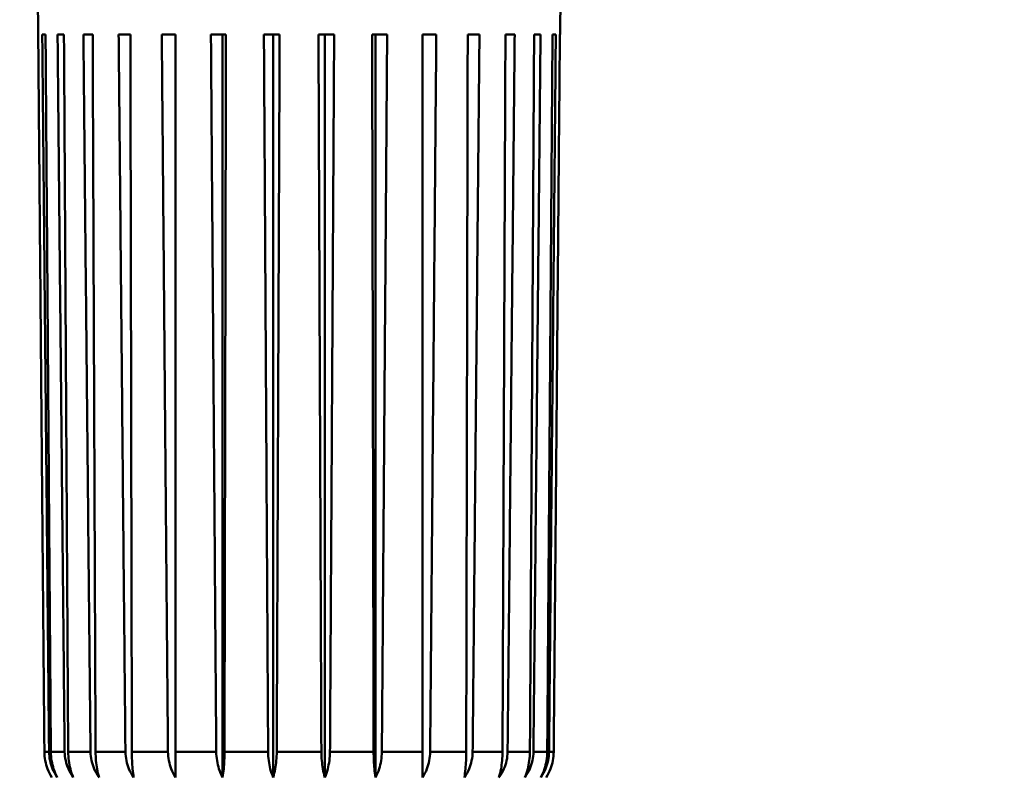
# Model space of a CAD drawing. Units: millimetres. Extents: x 0 to 2100, y 0 to 2970.
# Drawn here: x 457 to 488, y 1607 to 1631 of the extents above; entities that cross this region are included whole.
import ezdxf

# ---------------------------------------------------------------- set-up
doc = ezdxf.new("R2010")
doc.units = ezdxf.units.MM
doc.header["$LTSCALE"] = 10
for name, color, linetype, lineweight in [('Dimensions(ISO)', 7, 'Continuous', 25), ('Visible Edges(ISO)', 7, 'Continuous', 50), ('Visible Tangent Edges(ISO)', 7, 'Continuous', 50)]:
    doc.layers.add(name, color=color, linetype=linetype, lineweight=lineweight)
doc.styles.add('Text__5.0mm', font='arial.ttf', dxfattribs={"width": 0.9})
doc.dimstyles.new('KS-Marketing', dxfattribs={"dimscale": 10, "dimtxt": 5, "dimasz": 3.5, "dimexe": 3.175, "dimexo": 0, "dimgap": 0.8, "dimtad": 1, "dimdec": 1, "dimrnd": 1e-08, "dimtxsty": 'Text__5.0mm', "dimcen": 0.09, "dimdle": 10, "dimclrd": 7, "dimclre": 7, "dimclrt": 7, "dimadec": 0, "dimazin": 2, "dimtfac": 0.7, "dimtdec": 4, "dimtmove": 0, "dimatfit": 3, "dimfxl": 1, "dimtolj": 1, "dimlwd": 25, "dimlwe": 25, "dimarcsym": 0})

# ---------------------------------------------------------------- blocks, each defined once
blk = doc.blocks.new('*D7')
at = {"layer": 'Defpoints', "color": 0, "linetype": 'Continuous', "transparency": 16777216}
for p in [(400.564, 2027.539), (400.564, 1720.539), (646.564, 1486.464)]:
    blk.add_point(p, dxfattribs=at)
at = {"layer": 'Dimensions(ISO)', "color": 7, "linetype": 'Continuous', "lineweight": 25, "transparency": 16777216}
for p, q in [((400.564, 1720.539), (400.564, 2059.289)), ((646.564, 1486.464), (646.564, 2059.289)), ((611.564, 2027.539), (435.564, 2027.539))]:
    blk.add_line(p, q, dxfattribs=at)
at = {"layer": 'Dimensions(ISO)', "color": 7, "linetype": 'Continuous', "transparency": 16777216}
for points in [[(435.564, 2033.373), (435.564, 2021.706), (400.564, 2027.539)], [(611.564, 2033.373), (611.564, 2021.706), (646.564, 2027.539)]]:
    blk.add_solid(points, dxfattribs=at)
at = {"layer": 'Dimensions(ISO)', "color": 7, "linetype": 'Continuous', "lineweight": 25, "transparency": 16777216, "insert": (475.484, 2061.068), "char_height": 50, "attachment_point": 4, "style": 'Text__5.0mm'}
blk.add_mtext('\\A1;246', dxfattribs=at)

msp = doc.modelspace()

# ---------------------------------------------------------------- linework, layer by layer
at = {"layer": 'Visible Edges(ISO)'}
for p, q in [((457.382, 1630.539), (457.364, 1632.539)), ((473.747, 1630.539), (473.764, 1632.539)), ((457.385, 1630.539), (457.382, 1630.539)), ((457.616, 1630.539), (457.513, 1630.539)), ((458.193, 1630.539), (457.992, 1630.539)), ((459.093, 1630.539), (458.802, 1630.539)), ((460.276, 1630.539), (459.908, 1630.539)), ((461.689, 1630.539), (461.26, 1630.539)), ((463.272, 1630.539), (462.801, 1630.539)), ((463.169, 1630.539), (463.169, 1607.231)), ((464.956, 1630.539), (464.463, 1630.539)), ((464.754, 1630.539), (464.754, 1607.231)), ((466.665, 1630.539), (466.173, 1630.539)), ((466.374, 1630.539), (466.374, 1607.231)), ((468.327, 1630.539), (467.856, 1630.539)), ((467.959, 1630.539), (467.959, 1607.231)), ((469.868, 1630.539), (469.439, 1630.539)), ((471.221, 1630.539), (470.853, 1630.539)), ((472.327, 1630.539), (472.036, 1630.539)), ((473.137, 1630.539), (472.935, 1630.539)), ((473.616, 1630.539), (473.513, 1630.539)), ((473.747, 1630.539), (473.743, 1630.539)), ((461.689, 1608.026), (461.689, 1607.231)), ((469.439, 1607.231), (469.439, 1608.026))]:
    msp.add_line(p, q, dxfattribs=at)
for points, weights in [([(457.385, 1630.539), (457.484, 1619.105), (457.579, 1608.026)], [1.00001674416, 1.00010424026, 1]), ([(457.726, 1608.026), (457.62, 1619.105), (457.513, 1630.539)], [1, 1.00010424027, 1.00001674416]), ([(457.616, 1630.539), (457.7, 1619.105), (457.782, 1608.026)], [1.00001674379, 1.00010423794, 1]), ([(458.214, 1608.026), (458.105, 1619.105), (457.992, 1630.539)], [1, 1.00010424023, 1.00001674415]), ([(458.193, 1630.539), (458.26, 1619.105), (458.325, 1608.026)], [1.00001674416, 1.00010424024, 1]), ([(459.025, 1608.026), (458.915, 1619.105), (458.802, 1630.539)], [1, 1.00010424026, 1.00001674416]), ([(459.093, 1630.539), (459.139, 1619.105), (459.184, 1608.026)], [1.00001674379, 1.00010423794, 1]), ([(460.12, 1608.026), (460.015, 1619.105), (459.908, 1630.539)], [1, 1.00010424026, 1.00001674416]), ([(460.276, 1630.539), (460.299, 1619.105), (460.322, 1608.026)], [1.00001674416, 1.00010424024, 1]), ([(461.454, 1608.026), (461.359, 1619.105), (461.26, 1630.539)], [1, 1.00010424027, 1.00001674416]), ([(461.689, 1630.539), (461.689, 1619.105), (461.689, 1608.026)], [1.00001674416, 1.00010424027, 1]), ([(462.968, 1608.026), (462.886, 1619.105), (462.801, 1630.539)], [1, 1.00010423907, 1.00001674397]), ([(463.272, 1630.539), (463.249, 1619.105), (463.226, 1608.026)], [1.00001674415, 1.00010424023, 1]), ([(464.595, 1608.026), (464.53, 1619.105), (464.463, 1630.539)], [1, 1.00010424025, 1.00001674416]), ([(464.956, 1630.539), (464.909, 1619.105), (464.864, 1608.026)], [1.00001674397, 1.00010423907, 1]), ([(466.264, 1608.026), (466.219, 1619.105), (466.173, 1630.539)], [1, 1.00010423907, 1.00001674397]), ([(466.665, 1630.539), (466.599, 1619.105), (466.534, 1608.026)], [1.00001674416, 1.00010424024, 1]), ([(467.903, 1608.026), (467.88, 1619.105), (467.856, 1630.539)], [1, 1.00010424025, 1.00001674416]), ([(468.327, 1630.539), (468.243, 1619.105), (468.161, 1608.026)], [1.00001674379, 1.00010423793, 1]), ([(469.439, 1608.026), (469.439, 1619.105), (469.439, 1630.539)], [1, 1.00010424026, 1.00001674416]), ([(469.868, 1630.539), (469.77, 1619.105), (469.674, 1608.026)], [1.00001674416, 1.00010424027, 1]), ([(470.806, 1608.026), (470.829, 1619.105), (470.853, 1630.539)], [1, 1.00010424025, 1.00001674416]), ([(471.221, 1630.539), (471.113, 1619.105), (471.008, 1608.026)], [1.00001674416, 1.00010424027, 1]), ([(471.944, 1608.026), (471.989, 1619.105), (472.036, 1630.539)], [1, 1.00010423907, 1.00001674397]), ([(472.327, 1630.539), (472.214, 1619.105), (472.104, 1608.026)], [1.00001674416, 1.00010424025, 1]), ([(472.804, 1608.026), (472.869, 1619.105), (472.935, 1630.539)], [1, 1.00010424024, 1.00001674415]), ([(473.137, 1630.539), (473.024, 1619.105), (472.914, 1608.026)], [1.00001674416, 1.00010424024, 1]), ([(473.346, 1608.026), (473.429, 1619.105), (473.513, 1630.539)], [1, 1.00010423908, 1.00001674397]), ([(473.616, 1630.539), (473.508, 1619.105), (473.403, 1608.026)], [1.00001674416, 1.00010424026, 1]), ([(473.549, 1608.026), (473.645, 1619.105), (473.743, 1630.539)], [1, 1.00010424028, 1.00001674416])]:
    msp.add_rational_spline(points, weights, degree=2, dxfattribs=at)
for points, knots in [([(457.579, 1608.026), (457.581, 1607.853), (457.62, 1607.653), (457.714, 1607.408), (457.76, 1607.316), (457.814, 1607.231)], [0.00130351, 0.00130351, 0.00130351, 0.00130351, 0.05274514, 0.05274514, 0.08176773, 0.08176773, 0.08176773, 0.08176773]), ([(457.984, 1607.231), (457.924, 1607.316), (457.874, 1607.408), (457.77, 1607.653), (457.727, 1607.853), (457.726, 1608.026)], [0.93292425, 0.93292425, 0.93292425, 0.93292425, 0.96194684, 0.96194684, 1.01338846, 1.01338846, 1.01338846, 1.01338846]), ([(457.782, 1608.026), (457.783, 1607.853), (457.817, 1607.653), (457.898, 1607.408), (457.937, 1607.316), (457.984, 1607.231)], [0.00130351, 0.00130351, 0.00130351, 0.00130351, 0.05274514, 0.05274514, 0.08176773, 0.08176773, 0.08176773, 0.08176773]), ([(458.484, 1607.231), (458.422, 1607.316), (458.369, 1607.408), (458.261, 1607.653), (458.216, 1607.853), (458.214, 1608.026)], [0.93292425, 0.93292425, 0.93292425, 0.93292425, 0.96194684, 0.96194684, 1.01338846, 1.01338846, 1.01338846, 1.01338846]), ([(458.325, 1608.026), (458.326, 1607.853), (458.352, 1607.653), (458.416, 1607.408), (458.447, 1607.316), (458.484, 1607.231)], [0.00130351, 0.00130351, 0.00130351, 0.00130351, 0.05274514, 0.05274514, 0.08176773, 0.08176773, 0.08176773, 0.08176773]), ([(459.294, 1607.231), (459.232, 1607.316), (459.179, 1607.408), (459.071, 1607.653), (459.026, 1607.853), (459.025, 1608.026)], [0.93292425, 0.93292425, 0.93292425, 0.93292425, 0.96194684, 0.96194684, 1.01338846, 1.01338846, 1.01338846, 1.01338846]), ([(459.184, 1608.026), (459.185, 1607.853), (459.203, 1607.653), (459.247, 1607.408), (459.269, 1607.316), (459.294, 1607.231)], [0.00130351, 0.00130351, 0.00130351, 0.00130351, 0.05274514, 0.05274514, 0.08176773, 0.08176773, 0.08176773, 0.08176773]), ([(460.378, 1607.231), (460.319, 1607.316), (460.269, 1607.408), (460.165, 1607.653), (460.122, 1607.853), (460.12, 1608.026)], [0.93292425, 0.93292425, 0.93292425, 0.93292425, 0.96194684, 0.96194684, 1.01338846, 1.01338846, 1.01338846, 1.01338846]), ([(460.322, 1608.026), (460.322, 1607.853), (460.332, 1607.653), (460.354, 1607.408), (460.365, 1607.316), (460.378, 1607.231)], [0.00130351, 0.00130351, 0.00130351, 0.00130351, 0.05274514, 0.05274514, 0.08176773, 0.08176773, 0.08176773, 0.08176773]), ([(461.689, 1607.231), (461.635, 1607.316), (461.589, 1607.408), (461.495, 1607.653), (461.456, 1607.853), (461.454, 1608.026)], [0.93292425, 0.93292425, 0.93292425, 0.93292425, 0.96194684, 0.96194684, 1.01338846, 1.01338846, 1.01338846, 1.01338846]), ([(463.169, 1607.231), (463.123, 1607.316), (463.083, 1607.408), (463.002, 1607.653), (462.969, 1607.853), (462.968, 1608.026)], [0.93292425, 0.93292425, 0.93292425, 0.93292425, 0.96194684, 0.96194684, 1.01338846, 1.01338846, 1.01338846, 1.01338846]), ([(463.226, 1608.026), (463.225, 1607.853), (463.216, 1607.653), (463.193, 1607.408), (463.182, 1607.316), (463.169, 1607.231)], [0.00130351, 0.00130351, 0.00130351, 0.00130351, 0.05274514, 0.05274514, 0.08176773, 0.08176773, 0.08176773, 0.08176773]), ([(464.754, 1607.231), (464.717, 1607.316), (464.686, 1607.408), (464.622, 1607.653), (464.596, 1607.853), (464.595, 1608.026)], [0.93292425, 0.93292425, 0.93292425, 0.93292425, 0.96194684, 0.96194684, 1.01338846, 1.01338846, 1.01338846, 1.01338846]), ([(464.864, 1608.026), (464.864, 1607.853), (464.846, 1607.653), (464.801, 1607.408), (464.78, 1607.316), (464.754, 1607.231)], [0.00130351, 0.00130351, 0.00130351, 0.00130351, 0.05274514, 0.05274514, 0.08176773, 0.08176773, 0.08176773, 0.08176773]), ([(466.374, 1607.231), (466.349, 1607.316), (466.327, 1607.408), (466.283, 1607.653), (466.265, 1607.853), (466.264, 1608.026)], [0.93292425, 0.93292425, 0.93292425, 0.93292425, 0.96194684, 0.96194684, 1.01338846, 1.01338846, 1.01338846, 1.01338846]), ([(466.534, 1608.026), (466.533, 1607.853), (466.506, 1607.653), (466.442, 1607.408), (466.411, 1607.316), (466.374, 1607.231)], [0.00130351, 0.00130351, 0.00130351, 0.00130351, 0.05274514, 0.05274514, 0.08176773, 0.08176773, 0.08176773, 0.08176773]), ([(467.959, 1607.231), (467.946, 1607.316), (467.935, 1607.408), (467.912, 1607.653), (467.903, 1607.853), (467.903, 1608.026)], [0.93292425, 0.93292425, 0.93292425, 0.93292425, 0.96194684, 0.96194684, 1.01338846, 1.01338846, 1.01338846, 1.01338846]), ([(468.161, 1608.026), (468.159, 1607.853), (468.126, 1607.653), (468.045, 1607.408), (468.006, 1607.316), (467.959, 1607.231)], [0.00130351, 0.00130351, 0.00130351, 0.00130351, 0.05274514, 0.05274514, 0.08176773, 0.08176773, 0.08176773, 0.08176773]), ([(469.674, 1608.026), (469.673, 1607.853), (469.634, 1607.653), (469.539, 1607.408), (469.493, 1607.316), (469.439, 1607.231)], [0.00130351, 0.00130351, 0.00130351, 0.00130351, 0.05274514, 0.05274514, 0.08176773, 0.08176773, 0.08176773, 0.08176773]), ([(471.008, 1608.026), (471.006, 1607.853), (470.964, 1607.653), (470.86, 1607.408), (470.81, 1607.316), (470.75, 1607.231)], [0.00130351, 0.00130351, 0.00130351, 0.00130351, 0.05274514, 0.05274514, 0.08176773, 0.08176773, 0.08176773, 0.08176773]), ([(470.75, 1607.231), (470.763, 1607.316), (470.774, 1607.408), (470.797, 1607.653), (470.806, 1607.853), (470.806, 1608.026)], [0.93292425, 0.93292425, 0.93292425, 0.93292425, 0.96194684, 0.96194684, 1.01338846, 1.01338846, 1.01338846, 1.01338846]), ([(472.104, 1608.026), (472.102, 1607.853), (472.058, 1607.653), (471.949, 1607.408), (471.896, 1607.316), (471.834, 1607.231)], [0.00130351, 0.00130351, 0.00130351, 0.00130351, 0.05274514, 0.05274514, 0.08176773, 0.08176773, 0.08176773, 0.08176773]), ([(471.834, 1607.231), (471.86, 1607.316), (471.881, 1607.408), (471.926, 1607.653), (471.944, 1607.853), (471.944, 1608.026)], [0.93292425, 0.93292425, 0.93292425, 0.93292425, 0.96194684, 0.96194684, 1.01338846, 1.01338846, 1.01338846, 1.01338846]), ([(472.914, 1608.026), (472.912, 1607.853), (472.868, 1607.653), (472.759, 1607.408), (472.706, 1607.316), (472.644, 1607.231)], [0.00130351, 0.00130351, 0.00130351, 0.00130351, 0.05274514, 0.05274514, 0.08176773, 0.08176773, 0.08176773, 0.08176773]), ([(472.644, 1607.231), (472.681, 1607.316), (472.712, 1607.408), (472.776, 1607.653), (472.803, 1607.853), (472.804, 1608.026)], [0.93292425, 0.93292425, 0.93292425, 0.93292425, 0.96194684, 0.96194684, 1.01338846, 1.01338846, 1.01338846, 1.01338846]), ([(473.403, 1608.026), (473.401, 1607.853), (473.359, 1607.653), (473.255, 1607.408), (473.204, 1607.316), (473.145, 1607.231)], [0.00130351, 0.00130351, 0.00130351, 0.00130351, 0.05274514, 0.05274514, 0.08176773, 0.08176773, 0.08176773, 0.08176773]), ([(473.145, 1607.231), (473.191, 1607.316), (473.231, 1607.408), (473.312, 1607.653), (473.345, 1607.853), (473.346, 1608.026)], [0.93292425, 0.93292425, 0.93292425, 0.93292425, 0.96194684, 0.96194684, 1.01338846, 1.01338846, 1.01338846, 1.01338846]), ([(473.314, 1607.231), (473.368, 1607.316), (473.414, 1607.408), (473.509, 1607.653), (473.548, 1607.853), (473.549, 1608.026)], [0.93292425, 0.93292425, 0.93292425, 0.93292425, 0.96194684, 0.96194684, 1.01338846, 1.01338846, 1.01338846, 1.01338846])]:
    msp.add_open_spline(points, degree=3, knots=knots, dxfattribs=at)
at = {"layer": 'Visible Tangent Edges(ISO)'}
for p, q in [((457.579, 1608.026), (457.726, 1608.026)), ((457.782, 1608.026), (458.214, 1608.026)), ((458.325, 1608.026), (459.025, 1608.026)), ((459.184, 1608.026), (460.12, 1608.026)), ((460.322, 1608.026), (461.454, 1608.026)), ((461.689, 1608.026), (462.968, 1608.026)), ((463.226, 1608.026), (464.595, 1608.026)), ((464.864, 1608.026), (466.264, 1608.026)), ((466.534, 1608.026), (467.903, 1608.026)), ((468.161, 1608.026), (469.439, 1608.026)), ((469.674, 1608.026), (470.806, 1608.026)), ((471.008, 1608.026), (471.944, 1608.026)), ((472.104, 1608.026), (472.804, 1608.026)), ((472.914, 1608.026), (473.346, 1608.026)), ((473.403, 1608.026), (473.549, 1608.026))]:
    msp.add_line(p, q, dxfattribs=at)

# ---------------------------------------------------------------- dimensions: what is measured, and where the dimension line sits
at = {"layer": 'Dimensions(ISO)', "color": 7, "linetype": 'Continuous', "lineweight": 25}
dim = msp.add_linear_dim(base=(400.564, 2027.539), p1=(646.564, 1486.464), p2=(400.564, 1720.539), angle=180, dimstyle='KS-Marketing', override={"dimgap": 0.8, "dimdec": 1, "dimtol": 0, "dimlim": 0, "dimtp": 0, "dimtm": 0, "dimtdec": 4, "dimtofl": 0, "dimatfit": 1}, dxfattribs=at)
dim.commit()
dim.dimension.update_dxf_attribs({"geometry": '*D7', "text_midpoint": (525.564, 2027.539), "dimtype": 160})

doc.saveas('drawing.dxf')
